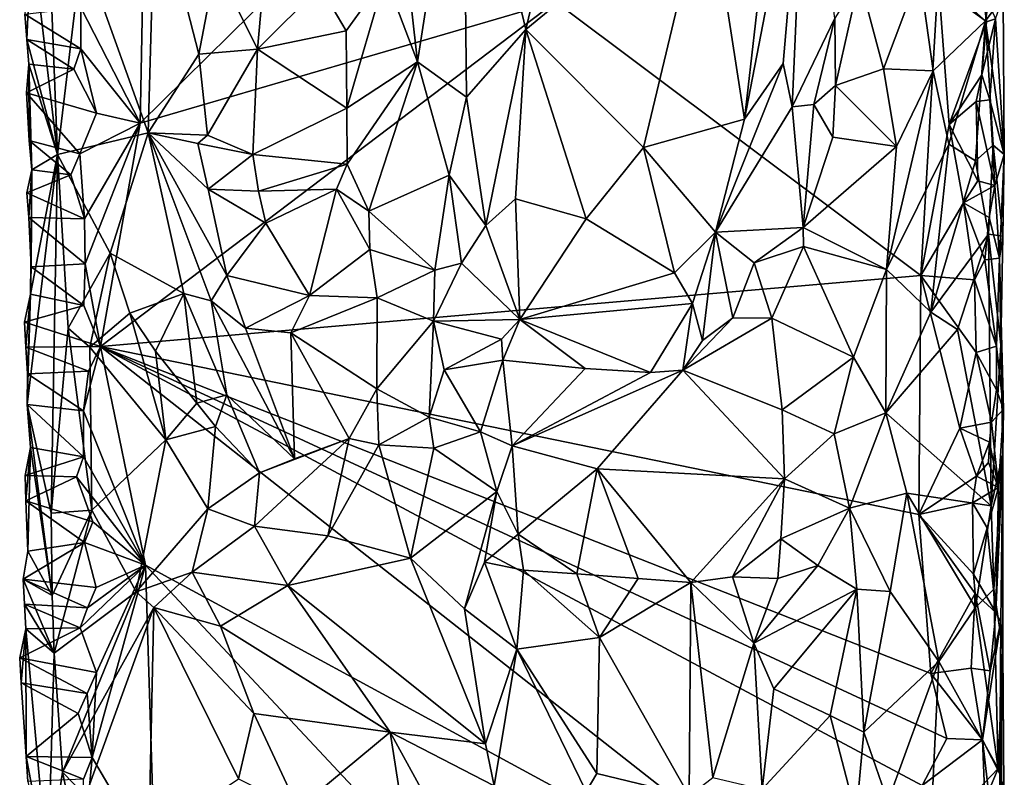
# Model space of a CAD drawing. Units: metres. Extents: x 25.3 to 26.1, y -11.9 to 12.5.
# Drawn here: x 25.6 to 26.1, y 7.7 to 8 of the extents above; entities that cross this region are included whole.
import ezdxf

# ---------------------------------------------------------------- set-up
doc = ezdxf.new("R2010")
doc.units = ezdxf.units.M

msp = doc.modelspace()

# ---------------------------------------------------------------- linework, layer by layer
at = {"layer": '1'}
for points in [[(25.79433, 8.16978, -1.2737), (25.82563, 8.0387, -1.27081), (25.86543, 8.20732, -1.28285)], [(25.86543, 8.20732, -1.28285), (25.82563, 8.0387, -1.27081), (25.91664, 8.11376, -1.29465)], [(25.75262, 8.19155, -1.29597), (25.75519, 8.06529, -1.28773), (25.7714, 8.02247, -1.27749)], [(25.75262, 8.19155, -1.29597), (25.7714, 8.02247, -1.27749), (25.79433, 8.16978, -1.2737)], [(25.91664, 8.11376, -1.29465), (25.93521, 7.99383, -1.30285), (25.95721, 8.1863, -1.3224)], [(25.95721, 8.1863, -1.3224), (25.93521, 7.99383, -1.30285), (25.96572, 8.15174, -1.32831)], [(25.7714, 8.02247, -1.27749), (25.79593, 8.0048, -1.26956), (25.79433, 8.16978, -1.2737)], [(25.79433, 8.16978, -1.2737), (25.79593, 8.0048, -1.26956), (25.82563, 8.0387, -1.27081)], [(25.93521, 7.99383, -1.30285), (25.95461, 8.02168, -1.31559), (25.96572, 8.15174, -1.32831)], [(25.95461, 8.02168, -1.31559), (25.95909, 7.9999, -1.32278), (25.96572, 8.15174, -1.32831)], [(25.96572, 8.15174, -1.32831), (25.95909, 7.9999, -1.32278), (25.98036, 8.04443, -1.35457)], [(25.63248, 7.99175, -1.48231), (25.60274, 8.04978, -1.47691), (25.63545, 8.14799, -1.48144)], [(25.63248, 7.99175, -1.48231), (25.63545, 8.14799, -1.48144), (25.75561, 8.1132, -1.50553)], [(25.60344, 8.07938, -1.36218), (25.6366, 7.98686, -1.32324), (25.64005, 8.11149, -1.31966)], [(25.63248, 7.99175, -1.48231), (25.75561, 8.1132, -1.50553), (25.84046, 8.05259, -1.5149)], [(25.64005, 8.11149, -1.31966), (25.6366, 7.98686, -1.32324), (25.66193, 8.02634, -1.30519)], [(25.64005, 8.11149, -1.31966), (25.66193, 8.02634, -1.30519), (25.67045, 8.07095, -1.30223)], [(25.82563, 8.0387, -1.27081), (25.88457, 7.97952, -1.28365), (25.91664, 8.11376, -1.29465)], [(25.91664, 8.11376, -1.29465), (25.88457, 7.97952, -1.28365), (25.93521, 7.99383, -1.30285)], [(25.58607, 8.10442, -1.39925), (25.57803, 8.08642, -1.45463), (25.59105, 7.97613, -1.38777)], [(25.58607, 8.10442, -1.39925), (25.59105, 7.97613, -1.38777), (25.60344, 8.07938, -1.36218)], [(25.57474, 8.04644, -1.45719), (25.5757, 8.03377, -1.45484), (25.57803, 8.08642, -1.45463)], [(25.57803, 8.08642, -1.45463), (25.5757, 8.03377, -1.45484), (25.59105, 7.97613, -1.38777)], [(25.60344, 8.07938, -1.36218), (25.59105, 7.97613, -1.38777), (25.6366, 7.98686, -1.32324)], [(25.67045, 8.07095, -1.30223), (25.69123, 8.02891, -1.29662), (25.69587, 8.08139, -1.29624)], [(25.69587, 8.08139, -1.29624), (25.69123, 8.02891, -1.29662), (25.72268, 8.06023, -1.29673)], [(26.02287, 8.06707, -1.37179), (26.05589, 8.04312, -1.41801), (26.06081, 8.07475, -1.42499)], [(26.06081, 8.07475, -1.42499), (26.05589, 8.04312, -1.41801), (26.06473, 8.05501, -1.49071)], [(25.67045, 8.07095, -1.30223), (25.66193, 8.02634, -1.30519), (25.69123, 8.02891, -1.29662)], [(25.99268, 8.06433, -1.36154), (26.00472, 8.01902, -1.36274), (26.02287, 8.06707, -1.37179)], [(26.02287, 8.06707, -1.37179), (26.00472, 8.01902, -1.36274), (26.02968, 8.01797, -1.37762)], [(26.02287, 8.06707, -1.37179), (26.02968, 8.01797, -1.37762), (26.05589, 8.04312, -1.41801)], [(25.72268, 8.06023, -1.29673), (25.7357, 8.03799, -1.29653), (25.75519, 8.06529, -1.28773)], [(25.7357, 8.03799, -1.29653), (25.73605, 7.99931, -1.29715), (25.75519, 8.06529, -1.28773)], [(25.75519, 8.06529, -1.28773), (25.73605, 7.99931, -1.29715), (25.7714, 8.02247, -1.27749)], [(26.0234, 7.91542, -1.54525), (25.84046, 8.05259, -1.5149), (26.03221, 8.06431, -1.54897)], [(25.98067, 8.01073, -1.35592), (25.99268, 8.06433, -1.36154), (25.98036, 8.04443, -1.35457)], [(25.99268, 8.06433, -1.36154), (25.98067, 8.01073, -1.35592), (26.00472, 8.01902, -1.36274)], [(26.0234, 7.91542, -1.54525), (26.03221, 8.06431, -1.54897), (26.0377, 7.99118, -1.54599)], [(26.0377, 7.99118, -1.54599), (26.03221, 8.06431, -1.54897), (26.05633, 8.04254, -1.54323)], [(26.05633, 8.04254, -1.54323), (26.03221, 8.06431, -1.54897), (26.05435, 8.05895, -1.5436)], [(25.72268, 8.06023, -1.29673), (25.69123, 8.02891, -1.29662), (25.7357, 8.03799, -1.29653)], [(26.05633, 8.04254, -1.54323), (26.05435, 8.05895, -1.5436), (26.06095, 8.04414, -1.53725)], [(25.61266, 7.87994, -1.47871), (25.63248, 7.99175, -1.48231), (25.84046, 8.05259, -1.5149)], [(25.61266, 7.87994, -1.47871), (25.84046, 8.05259, -1.5149), (26.0234, 7.91542, -1.54525)], [(26.06473, 8.05501, -1.49071), (26.05589, 8.04312, -1.41801), (26.06528, 7.97608, -1.49645)], [(26.06528, 7.97608, -1.49645), (26.06095, 8.04414, -1.53725), (26.06473, 8.05501, -1.49071)], [(25.60277, 8.02899, -1.47714), (25.57474, 8.04644, -1.45719), (25.60274, 8.04978, -1.47691)], [(25.60277, 8.02899, -1.47714), (25.60274, 8.04978, -1.47691), (25.63248, 7.99175, -1.48231)], [(25.5757, 8.03377, -1.45484), (25.57474, 8.04644, -1.45719), (25.60277, 8.02899, -1.47714)], [(25.95909, 7.9999, -1.32278), (25.96989, 8.00121, -1.34446), (25.98036, 8.04443, -1.35457)], [(25.98036, 8.04443, -1.35457), (25.96989, 8.00121, -1.34446), (25.98067, 8.01073, -1.35592)], [(26.02968, 8.01797, -1.37762), (26.03744, 7.98121, -1.38567), (26.05589, 8.04312, -1.41801)], [(26.05589, 8.04312, -1.41801), (26.03744, 7.98121, -1.38567), (26.05081, 7.9729, -1.41149)], [(26.05406, 8.01601, -1.54374), (26.0377, 7.99118, -1.54599), (26.05633, 8.04254, -1.54323)], [(26.05589, 8.04312, -1.41801), (26.05081, 7.9729, -1.41149), (26.05972, 7.98078, -1.44895)], [(26.05406, 8.01601, -1.54374), (26.05633, 8.04254, -1.54323), (26.06095, 8.04414, -1.53725)], [(26.0581, 8.00339, -1.53732), (26.05406, 8.01601, -1.54374), (26.06095, 8.04414, -1.53725)], [(26.05589, 8.04312, -1.41801), (26.05972, 7.98078, -1.44895), (26.06528, 7.97608, -1.49645)], [(26.0581, 8.00339, -1.53732), (26.06095, 8.04414, -1.53725), (26.06528, 7.97608, -1.49645)], [(25.69123, 8.02891, -1.29662), (25.73605, 7.99931, -1.29715), (25.7357, 8.03799, -1.29653)], [(25.79593, 8.0048, -1.26956), (25.80565, 7.94057, -1.27218), (25.82563, 8.0387, -1.27081)], [(25.80565, 7.94057, -1.27218), (25.82041, 7.95388, -1.27089), (25.82563, 8.0387, -1.27081)], [(25.82041, 7.95388, -1.27089), (25.85586, 7.94389, -1.27769), (25.82563, 8.0387, -1.27081)], [(25.82563, 8.0387, -1.27081), (25.85586, 7.94389, -1.27769), (25.88457, 7.97952, -1.28365)], [(25.5757, 8.03377, -1.45484), (25.57673, 8.02132, -1.45266), (25.59105, 7.97613, -1.38777)], [(25.57673, 8.02132, -1.45266), (25.5757, 8.03377, -1.45484), (25.59926, 8.01889, -1.47763)], [(25.59926, 8.01889, -1.47763), (25.5757, 8.03377, -1.45484), (25.60277, 8.02899, -1.47714)], [(25.59926, 8.01889, -1.47763), (25.60277, 8.02899, -1.47714), (25.61069, 7.99674, -1.48056)], [(25.61069, 7.99674, -1.48056), (25.60277, 8.02899, -1.47714), (25.63248, 7.99175, -1.48231)], [(25.66193, 8.02634, -1.30519), (25.66628, 7.98575, -1.30148), (25.69123, 8.02891, -1.29662)], [(25.66628, 7.98575, -1.30148), (25.68901, 7.9761, -1.29657), (25.69123, 8.02891, -1.29662)], [(25.69123, 8.02891, -1.29662), (25.68901, 7.9761, -1.29657), (25.73605, 7.99931, -1.29715)], [(25.6366, 7.98686, -1.32324), (25.66628, 7.98575, -1.30148), (25.66193, 8.02634, -1.30519)], [(25.57558, 8.00695, -1.46109), (25.57673, 8.02132, -1.45266), (25.59926, 8.01889, -1.47763)], [(25.57558, 8.00695, -1.46109), (25.57686, 7.98306, -1.45682), (25.57673, 8.02132, -1.45266)], [(25.57558, 8.00695, -1.46109), (25.59926, 8.01889, -1.47763), (25.61069, 7.99674, -1.48056)], [(25.57673, 8.02132, -1.45266), (25.57686, 7.98306, -1.45682), (25.57833, 7.96835, -1.45558)], [(25.57673, 8.02132, -1.45266), (25.57833, 7.96835, -1.45558), (25.59105, 7.97613, -1.38777)], [(25.73605, 7.99931, -1.29715), (25.73618, 7.97129, -1.30116), (25.7714, 8.02247, -1.27749)], [(25.73618, 7.97129, -1.30116), (25.74707, 7.94775, -1.29578), (25.7714, 8.02247, -1.27749)], [(25.7714, 8.02247, -1.27749), (25.74707, 7.94775, -1.29578), (25.78729, 7.96567, -1.27468)], [(25.7714, 8.02247, -1.27749), (25.78729, 7.96567, -1.27468), (25.79593, 8.0048, -1.26956)], [(25.93521, 7.99383, -1.30285), (25.92065, 7.9372, -1.29911), (25.95461, 8.02168, -1.31559)], [(25.95461, 8.02168, -1.31559), (25.92065, 7.9372, -1.29911), (25.95909, 7.9999, -1.32278)], [(25.98067, 8.01073, -1.35592), (26.01127, 7.98013, -1.36334), (26.00472, 8.01902, -1.36274)], [(26.00472, 8.01902, -1.36274), (26.01127, 7.98013, -1.36334), (26.02968, 8.01797, -1.37762)], [(26.01127, 7.98013, -1.36334), (26.00632, 7.91843, -1.356), (26.02968, 8.01797, -1.37762)], [(26.00632, 7.91843, -1.356), (26.03744, 7.98121, -1.38567), (26.02968, 8.01797, -1.37762)], [(26.05124, 8.00263, -1.54274), (26.0377, 7.99118, -1.54599), (26.05406, 8.01601, -1.54374)], [(26.05124, 8.00263, -1.54274), (26.05406, 8.01601, -1.54374), (26.0581, 8.00339, -1.53732)], [(25.96989, 8.00121, -1.34446), (25.97944, 7.98473, -1.35486), (25.98067, 8.01073, -1.35592)], [(25.98067, 8.01073, -1.35592), (25.97944, 7.98473, -1.35486), (26.01127, 7.98013, -1.36334)], [(25.57686, 7.98306, -1.45682), (25.57558, 8.00695, -1.46109), (25.60237, 7.97647, -1.48044)], [(25.60237, 7.97647, -1.48044), (25.57558, 8.00695, -1.46109), (25.61069, 7.99674, -1.48056)], [(25.78729, 7.96567, -1.27468), (25.80565, 7.94057, -1.27218), (25.79593, 8.0048, -1.26956)], [(26.06055, 7.96055, -1.53721), (26.05124, 8.00263, -1.54274), (26.0581, 8.00339, -1.53732)], [(26.06055, 7.96055, -1.53721), (26.0581, 8.00339, -1.53732), (26.06528, 7.97608, -1.49645)], [(25.73605, 7.99931, -1.29715), (25.68901, 7.9761, -1.29657), (25.73618, 7.97129, -1.30116)], [(25.92065, 7.9372, -1.29911), (25.96453, 7.93944, -1.34235), (25.95909, 7.9999, -1.32278)], [(25.95909, 7.9999, -1.32278), (25.96453, 7.93944, -1.34235), (25.96989, 8.00121, -1.34446)], [(25.96989, 8.00121, -1.34446), (25.96453, 7.93944, -1.34235), (25.97944, 7.98473, -1.35486)], [(26.0377, 7.99118, -1.54599), (26.05124, 8.00263, -1.54274), (26.05201, 7.96296, -1.5458)], [(26.05201, 7.96296, -1.5458), (26.05124, 8.00263, -1.54274), (26.06055, 7.96055, -1.53721)], [(25.60237, 7.97647, -1.48044), (25.61069, 7.99674, -1.48056), (25.63248, 7.99175, -1.48231)], [(25.88457, 7.97952, -1.28365), (25.92065, 7.9372, -1.29911), (25.93521, 7.99383, -1.30285)], [(25.60468, 7.94392, -1.47946), (25.60237, 7.97647, -1.48044), (25.63248, 7.99175, -1.48231)], [(25.6049, 7.92124, -1.47987), (25.60468, 7.94392, -1.47946), (25.63248, 7.99175, -1.48231)], [(25.6049, 7.92124, -1.47987), (25.63248, 7.99175, -1.48231), (25.61266, 7.87994, -1.47871)], [(26.0234, 7.91542, -1.54525), (26.0377, 7.99118, -1.54599), (26.04483, 7.95194, -1.54617)], [(26.04483, 7.95194, -1.54617), (26.0377, 7.99118, -1.54599), (26.05201, 7.96296, -1.5458)], [(25.59105, 7.97613, -1.38777), (25.61742, 7.92666, -1.35274), (25.6366, 7.98686, -1.32324)], [(25.6366, 7.98686, -1.32324), (25.61742, 7.92666, -1.35274), (25.65435, 7.90651, -1.31087)], [(25.66628, 7.98575, -1.30148), (25.6366, 7.98686, -1.32324), (25.66143, 7.98164, -1.3042)], [(25.6366, 7.98686, -1.32324), (25.65435, 7.90651, -1.31087), (25.66812, 7.90281, -1.30227)], [(25.66143, 7.98164, -1.3042), (25.6366, 7.98686, -1.32324), (25.66651, 7.95872, -1.30114)], [(25.6366, 7.98686, -1.32324), (25.66812, 7.90281, -1.30227), (25.67599, 7.91548, -1.29664)], [(25.66651, 7.95872, -1.30114), (25.6366, 7.98686, -1.32324), (25.67599, 7.91548, -1.29664)], [(25.66628, 7.98575, -1.30148), (25.66143, 7.98164, -1.3042), (25.68901, 7.9761, -1.29657)], [(25.97944, 7.98473, -1.35486), (25.96453, 7.93944, -1.34235), (26.01127, 7.98013, -1.36334)], [(25.57833, 7.96835, -1.45558), (25.57686, 7.98306, -1.45682), (25.59775, 7.96593, -1.48015)], [(25.59775, 7.96593, -1.48015), (25.57686, 7.98306, -1.45682), (25.60237, 7.97647, -1.48044)], [(25.66143, 7.98164, -1.3042), (25.66651, 7.95872, -1.30114), (25.68901, 7.9761, -1.29657)], [(25.85586, 7.94389, -1.27769), (25.90009, 7.91686, -1.29311), (25.88457, 7.97952, -1.28365)], [(25.88457, 7.97952, -1.28365), (25.90009, 7.91686, -1.29311), (25.92065, 7.9372, -1.29911)], [(26.01127, 7.98013, -1.36334), (25.96453, 7.93944, -1.34235), (26.00632, 7.91843, -1.356)], [(26.00632, 7.91843, -1.356), (26.02847, 7.89704, -1.37853), (26.03744, 7.98121, -1.38567)], [(26.03744, 7.98121, -1.38567), (26.02847, 7.89704, -1.37853), (26.05081, 7.9729, -1.41149)], [(26.05081, 7.9729, -1.41149), (26.05729, 7.93615, -1.43954), (26.05972, 7.98078, -1.44895)], [(26.05972, 7.98078, -1.44895), (26.05729, 7.93615, -1.43954), (26.06459, 7.93517, -1.46693)], [(26.05972, 7.98078, -1.44895), (26.06459, 7.93517, -1.46693), (26.06528, 7.97608, -1.49645)], [(25.57752, 7.90612, -1.45288), (25.57599, 7.85077, -1.45142), (25.59105, 7.97613, -1.38777)], [(25.57599, 7.85077, -1.45142), (25.58789, 7.79633, -1.38963), (25.59105, 7.97613, -1.38777)], [(25.57833, 7.96835, -1.45558), (25.57752, 7.90612, -1.45288), (25.59105, 7.97613, -1.38777)], [(25.59105, 7.97613, -1.38777), (25.58789, 7.79633, -1.38963), (25.59645, 7.88913, -1.37423)], [(25.59105, 7.97613, -1.38777), (25.59645, 7.88913, -1.37423), (25.61742, 7.92666, -1.35274)], [(25.59775, 7.96593, -1.48015), (25.60237, 7.97647, -1.48044), (25.60468, 7.94392, -1.47946)], [(25.68901, 7.9761, -1.29657), (25.66651, 7.95872, -1.30114), (25.69173, 7.95765, -1.2969)], [(25.73618, 7.97129, -1.30116), (25.68901, 7.9761, -1.29657), (25.69173, 7.95765, -1.2969)], [(26.06284, 7.92412, -1.52506), (26.06055, 7.96055, -1.53721), (26.06528, 7.97608, -1.49645)], [(26.06459, 7.93517, -1.46693), (26.06284, 7.92412, -1.52506), (26.06528, 7.97608, -1.49645)], [(25.7308, 7.95868, -1.30081), (25.73618, 7.97129, -1.30116), (25.69173, 7.95765, -1.2969)], [(25.7308, 7.95868, -1.30081), (25.74707, 7.94775, -1.29578), (25.73618, 7.97129, -1.30116)], [(26.05081, 7.9729, -1.41149), (26.02847, 7.89704, -1.37853), (26.05729, 7.93615, -1.43954)], [(25.57584, 7.95687, -1.46323), (25.57677, 7.94452, -1.46093), (25.57833, 7.96835, -1.45558)], [(25.57584, 7.95687, -1.46323), (25.57833, 7.96835, -1.45558), (25.59775, 7.96593, -1.48015)], [(25.57584, 7.95687, -1.46323), (25.59775, 7.96593, -1.48015), (25.60468, 7.94392, -1.47946)], [(25.57677, 7.94452, -1.46093), (25.57796, 7.91984, -1.45607), (25.57833, 7.96835, -1.45558)], [(25.57796, 7.91984, -1.45607), (25.57752, 7.90612, -1.45288), (25.57833, 7.96835, -1.45558)], [(25.74707, 7.94775, -1.29578), (25.78006, 7.91805, -1.27979), (25.78729, 7.96567, -1.27468)], [(25.78729, 7.96567, -1.27468), (25.78006, 7.91805, -1.27979), (25.79345, 7.92163, -1.27721)], [(25.78729, 7.96567, -1.27468), (25.79345, 7.92163, -1.27721), (25.80565, 7.94057, -1.27218)], [(25.66651, 7.95872, -1.30114), (25.67599, 7.91548, -1.29664), (25.69546, 7.94174, -1.29594)], [(25.69173, 7.95765, -1.2969), (25.66651, 7.95872, -1.30114), (25.69546, 7.94174, -1.29594)], [(25.69173, 7.95765, -1.2969), (25.69546, 7.94174, -1.29594), (25.7308, 7.95868, -1.30081)], [(25.69546, 7.94174, -1.29594), (25.71733, 7.90538, -1.2893), (25.7308, 7.95868, -1.30081)], [(25.7308, 7.95868, -1.30081), (25.71733, 7.90538, -1.2893), (25.74755, 7.92846, -1.29318)], [(25.74707, 7.94775, -1.29578), (25.7308, 7.95868, -1.30081), (25.74755, 7.92846, -1.29318)], [(26.04483, 7.95194, -1.54617), (26.05201, 7.96296, -1.5458), (26.06055, 7.96055, -1.53721)], [(26.05769, 7.9445, -1.53925), (26.04483, 7.95194, -1.54617), (26.06055, 7.96055, -1.53721)], [(26.05769, 7.9445, -1.53925), (26.06055, 7.96055, -1.53721), (26.06284, 7.92412, -1.52506)], [(25.57677, 7.94452, -1.46093), (25.57584, 7.95687, -1.46323), (25.60468, 7.94392, -1.47946)], [(25.82041, 7.95388, -1.27089), (25.80565, 7.94057, -1.27218), (25.82258, 7.89335, -1.28784)], [(25.82041, 7.95388, -1.27089), (25.82258, 7.89335, -1.28784), (25.85586, 7.94389, -1.27769)], [(26.0234, 7.91542, -1.54525), (26.04483, 7.95194, -1.54617), (26.05041, 7.91333, -1.54295)], [(26.05041, 7.91333, -1.54295), (26.04483, 7.95194, -1.54617), (26.05555, 7.92335, -1.5393)], [(26.05555, 7.92335, -1.5393), (26.04483, 7.95194, -1.54617), (26.05769, 7.9445, -1.53925)], [(25.57796, 7.91984, -1.45607), (25.57677, 7.94452, -1.46093), (25.6049, 7.92124, -1.47987)], [(25.6049, 7.92124, -1.47987), (25.57677, 7.94452, -1.46093), (25.60468, 7.94392, -1.47946)], [(25.74755, 7.92846, -1.29318), (25.78006, 7.91805, -1.27979), (25.74707, 7.94775, -1.29578)], [(25.85586, 7.94389, -1.27769), (25.82258, 7.89335, -1.28784), (25.90009, 7.91686, -1.29311)], [(26.05555, 7.92335, -1.5393), (26.05769, 7.9445, -1.53925), (26.06284, 7.92412, -1.52506)], [(25.69546, 7.94174, -1.29594), (25.67599, 7.91548, -1.29664), (25.71733, 7.90538, -1.2893)], [(25.79345, 7.92163, -1.27721), (25.82258, 7.89335, -1.28784), (25.80565, 7.94057, -1.27218)], [(25.92065, 7.9372, -1.29911), (25.94004, 7.92173, -1.31865), (25.96453, 7.93944, -1.34235)], [(25.96453, 7.93944, -1.34235), (25.94004, 7.92173, -1.31865), (25.96478, 7.92996, -1.34127)], [(25.96453, 7.93944, -1.34235), (25.96478, 7.92996, -1.34127), (26.00632, 7.91843, -1.356)], [(25.90009, 7.91686, -1.29311), (25.90913, 7.90143, -1.30105), (25.92065, 7.9372, -1.29911)], [(25.90913, 7.90143, -1.30105), (25.9142, 7.88297, -1.30747), (25.92065, 7.9372, -1.29911)], [(25.9142, 7.88297, -1.30747), (25.92926, 7.89423, -1.31407), (25.92065, 7.9372, -1.29911)], [(25.92065, 7.9372, -1.29911), (25.92926, 7.89423, -1.31407), (25.94004, 7.92173, -1.31865)], [(26.02847, 7.89704, -1.37853), (26.04189, 7.88837, -1.4116), (26.05729, 7.93615, -1.43954)], [(26.04189, 7.88837, -1.4116), (26.05873, 7.80003, -1.44285), (26.05729, 7.93615, -1.43954)], [(26.05729, 7.93615, -1.43954), (26.05873, 7.80003, -1.44285), (26.06359, 7.88064, -1.46311)], [(26.06459, 7.93517, -1.46693), (26.05729, 7.93615, -1.43954), (26.06359, 7.88064, -1.46311)], [(26.06359, 7.88064, -1.46311), (26.06284, 7.92412, -1.52506), (26.06459, 7.93517, -1.46693)], [(25.94004, 7.92173, -1.31865), (25.94892, 7.89406, -1.32533), (25.96478, 7.92996, -1.34127)], [(25.94892, 7.89406, -1.32533), (25.9897, 7.87447, -1.34131), (25.96478, 7.92996, -1.34127)], [(25.96478, 7.92996, -1.34127), (25.9897, 7.87447, -1.34131), (26.00632, 7.91843, -1.356)], [(25.59645, 7.88913, -1.37423), (25.60739, 7.87955, -1.36183), (25.61742, 7.92666, -1.35274)], [(25.61742, 7.92666, -1.35274), (25.60739, 7.87955, -1.36183), (25.6273, 7.89665, -1.34596)], [(25.61742, 7.92666, -1.35274), (25.6273, 7.89665, -1.34596), (25.65435, 7.90651, -1.31087)], [(25.74755, 7.92846, -1.29318), (25.71733, 7.90538, -1.2893), (25.75127, 7.90428, -1.28672)], [(25.74755, 7.92846, -1.29318), (25.75127, 7.90428, -1.28672), (25.78006, 7.91805, -1.27979)], [(26.0613, 7.88, -1.5361), (26.05555, 7.92335, -1.5393), (26.06284, 7.92412, -1.52506)], [(26.0613, 7.88, -1.5361), (26.06284, 7.92412, -1.52506), (26.06492, 7.84845, -1.51895)], [(26.06492, 7.84845, -1.51895), (26.06284, 7.92412, -1.52506), (26.06359, 7.88064, -1.46311)], [(25.60433, 7.90035, -1.47958), (25.57752, 7.90612, -1.45288), (25.57796, 7.91984, -1.45607)], [(25.60433, 7.90035, -1.47958), (25.57796, 7.91984, -1.45607), (25.6049, 7.92124, -1.47987)], [(25.61266, 7.87994, -1.47871), (25.60433, 7.90035, -1.47958), (25.6049, 7.92124, -1.47987)], [(25.77936, 7.89253, -1.28207), (25.82258, 7.89335, -1.28784), (25.79345, 7.92163, -1.27721)], [(25.78006, 7.91805, -1.27979), (25.77936, 7.89253, -1.28207), (25.79345, 7.92163, -1.27721)], [(25.94004, 7.92173, -1.31865), (25.92926, 7.89423, -1.31407), (25.94892, 7.89406, -1.32533)], [(26.05041, 7.91333, -1.54295), (26.05555, 7.92335, -1.5393), (26.0613, 7.88, -1.5361)], [(25.61266, 7.87994, -1.47871), (26.0234, 7.91542, -1.54525), (26.02254, 7.79563, -1.54307)], [(25.66812, 7.90281, -1.30227), (25.6853, 7.88905, -1.29438), (25.67599, 7.91548, -1.29664)], [(25.67599, 7.91548, -1.29664), (25.6853, 7.88905, -1.29438), (25.71733, 7.90538, -1.2893)], [(25.75127, 7.90428, -1.28672), (25.77936, 7.89253, -1.28207), (25.78006, 7.91805, -1.27979)], [(25.82258, 7.89335, -1.28784), (25.90913, 7.90143, -1.30105), (25.90009, 7.91686, -1.29311)], [(25.9897, 7.87447, -1.34131), (26.00596, 7.84668, -1.35487), (26.00632, 7.91843, -1.356)], [(26.00596, 7.84668, -1.35487), (26.02847, 7.89704, -1.37853), (26.00632, 7.91843, -1.356)], [(26.02254, 7.79563, -1.54307), (26.0234, 7.91542, -1.54525), (26.04304, 7.83893, -1.54454)], [(26.04304, 7.83893, -1.54454), (26.0234, 7.91542, -1.54525), (26.05111, 7.87685, -1.54357)], [(26.05111, 7.87685, -1.54357), (26.0234, 7.91542, -1.54525), (26.05041, 7.91333, -1.54295)], [(26.05111, 7.87685, -1.54357), (26.05041, 7.91333, -1.54295), (26.0613, 7.88, -1.5361)], [(25.57456, 7.892, -1.46113), (25.57529, 7.87955, -1.45874), (25.57752, 7.90612, -1.45288)], [(25.60433, 7.90035, -1.47958), (25.57456, 7.892, -1.46113), (25.57752, 7.90612, -1.45288)], [(25.57529, 7.87955, -1.45874), (25.57611, 7.86617, -1.45625), (25.57752, 7.90612, -1.45288)], [(25.57752, 7.90612, -1.45288), (25.57611, 7.86617, -1.45625), (25.57599, 7.85077, -1.45142)], [(25.6273, 7.89665, -1.34596), (25.64017, 7.87755, -1.33829), (25.65435, 7.90651, -1.31087)], [(25.65435, 7.90651, -1.31087), (25.64017, 7.87755, -1.33829), (25.66092, 7.85156, -1.32442)], [(25.65435, 7.90651, -1.31087), (25.66092, 7.85156, -1.32442), (25.6759, 7.8556, -1.30782)], [(25.65435, 7.90651, -1.31087), (25.6759, 7.8556, -1.30782), (25.66812, 7.90281, -1.30227)], [(25.6853, 7.88905, -1.29438), (25.70803, 7.88672, -1.28753), (25.71733, 7.90538, -1.2893)], [(25.71733, 7.90538, -1.2893), (25.70803, 7.88672, -1.28753), (25.75127, 7.90428, -1.28672)], [(25.60433, 7.90035, -1.47958), (25.61266, 7.87994, -1.47871), (25.57456, 7.892, -1.46113)], [(25.66812, 7.90281, -1.30227), (25.6759, 7.8556, -1.30782), (25.70985, 7.82356, -1.28947)], [(25.6853, 7.88905, -1.29438), (25.66812, 7.90281, -1.30227), (25.70985, 7.82356, -1.28947)], [(25.75127, 7.90428, -1.28672), (25.70803, 7.88672, -1.28753), (25.75097, 7.85863, -1.27928)], [(25.75127, 7.90428, -1.28672), (25.75097, 7.85863, -1.27928), (25.77936, 7.89253, -1.28207)], [(25.82258, 7.89335, -1.28784), (25.88812, 7.86689, -1.29897), (25.90913, 7.90143, -1.30105)], [(25.88812, 7.86689, -1.29897), (25.90427, 7.86802, -1.30265), (25.90913, 7.90143, -1.30105)], [(25.90913, 7.90143, -1.30105), (25.90427, 7.86802, -1.30265), (25.9142, 7.88297, -1.30747)], [(25.60739, 7.87955, -1.36183), (25.64539, 7.83319, -1.33623), (25.6273, 7.89665, -1.34596)], [(25.6273, 7.89665, -1.34596), (25.64539, 7.83319, -1.33623), (25.64017, 7.87755, -1.33829)], [(26.02847, 7.89704, -1.37853), (26.00596, 7.84668, -1.35487), (26.04189, 7.88837, -1.4116)], [(25.57529, 7.87955, -1.45874), (25.57456, 7.892, -1.46113), (25.61266, 7.87994, -1.47871)], [(25.77936, 7.89253, -1.28207), (25.75097, 7.85863, -1.27928), (25.77729, 7.84443, -1.2702)], [(25.77936, 7.89253, -1.28207), (25.77729, 7.84443, -1.2702), (25.78476, 7.86825, -1.27755)], [(25.77936, 7.89253, -1.28207), (25.81339, 7.88352, -1.28946), (25.82258, 7.89335, -1.28784)], [(25.77936, 7.89253, -1.28207), (25.78476, 7.86825, -1.27755), (25.81339, 7.88352, -1.28946)], [(25.81339, 7.88352, -1.28946), (25.81416, 7.87304, -1.28662), (25.82258, 7.89335, -1.28784)], [(25.82258, 7.89335, -1.28784), (25.81416, 7.87304, -1.28662), (25.85536, 7.86894, -1.29157)], [(25.82258, 7.89335, -1.28784), (25.85536, 7.86894, -1.29157), (25.88812, 7.86689, -1.29897)], [(25.9142, 7.88297, -1.30747), (25.90427, 7.86802, -1.30265), (25.92926, 7.89423, -1.31407)], [(25.92926, 7.89423, -1.31407), (25.90427, 7.86802, -1.30265), (25.94892, 7.89406, -1.32533)], [(25.94892, 7.89406, -1.32533), (25.90427, 7.86802, -1.30265), (25.95397, 7.84819, -1.31903)], [(25.9897, 7.87447, -1.34131), (25.94892, 7.89406, -1.32533), (25.95397, 7.84819, -1.31903)], [(25.59645, 7.88913, -1.37423), (25.58789, 7.79633, -1.38963), (25.60828, 7.79789, -1.35673)], [(25.59645, 7.88913, -1.37423), (25.60828, 7.79789, -1.35673), (25.60739, 7.87955, -1.36183)], [(25.6853, 7.88905, -1.29438), (25.70985, 7.82356, -1.28947), (25.70803, 7.88672, -1.28753)], [(25.70803, 7.88672, -1.28753), (25.70985, 7.82356, -1.28947), (25.73711, 7.83381, -1.28042)], [(25.70803, 7.88672, -1.28753), (25.73711, 7.83381, -1.28042), (25.75097, 7.85863, -1.27928)], [(26.04189, 7.88837, -1.4116), (26.00596, 7.84668, -1.35487), (26.05873, 7.80003, -1.44285)], [(25.60663, 7.86755, -1.47851), (25.57529, 7.87955, -1.45874), (25.61266, 7.87994, -1.47871)], [(25.60421, 7.84763, -1.47711), (25.60663, 7.86755, -1.47851), (25.61266, 7.87994, -1.47871)], [(25.63516, 7.77032, -1.47936), (25.60421, 7.84763, -1.47711), (25.61266, 7.87994, -1.47871)], [(25.63516, 7.77032, -1.47936), (25.61266, 7.87994, -1.47871), (26.01273, 7.56525, -1.53929)], [(26.01273, 7.56525, -1.53929), (25.61266, 7.87994, -1.47871), (26.02411, 7.65989, -1.54121)], [(26.02411, 7.65989, -1.54121), (25.61266, 7.87994, -1.47871), (26.0365, 7.6834, -1.54316)], [(26.0365, 7.6834, -1.54316), (25.61266, 7.87994, -1.47871), (26.02855, 7.71599, -1.54184)], [(25.61266, 7.87994, -1.47871), (26.02254, 7.79563, -1.54307), (26.02855, 7.71599, -1.54184)], [(25.81339, 7.88352, -1.28946), (25.78476, 7.86825, -1.27755), (25.81416, 7.87304, -1.28662)], [(26.05111, 7.87685, -1.54357), (26.0613, 7.88, -1.5361), (26.06137, 7.85812, -1.53168)], [(26.06359, 7.88064, -1.46311), (26.05873, 7.80003, -1.44285), (26.06459, 7.82603, -1.47572)], [(26.06137, 7.85812, -1.53168), (26.0613, 7.88, -1.5361), (26.06492, 7.84845, -1.51895)], [(26.06359, 7.88064, -1.46311), (26.06459, 7.82603, -1.47572), (26.06492, 7.84845, -1.51895)], [(25.57611, 7.86617, -1.45625), (25.57529, 7.87955, -1.45874), (25.60663, 7.86755, -1.47851)], [(25.60739, 7.87955, -1.36183), (25.60828, 7.79789, -1.35673), (25.64539, 7.83319, -1.33623)], [(25.64017, 7.87755, -1.33829), (25.64539, 7.83319, -1.33623), (25.66092, 7.85156, -1.32442)], [(26.04304, 7.83893, -1.54454), (26.05111, 7.87685, -1.54357), (26.05885, 7.84194, -1.53629)], [(26.05885, 7.84194, -1.53629), (26.05111, 7.87685, -1.54357), (26.06137, 7.85812, -1.53168)], [(25.78476, 7.86825, -1.27755), (25.80301, 7.83706, -1.2666), (25.81416, 7.87304, -1.28662)], [(25.81416, 7.87304, -1.28662), (25.80301, 7.83706, -1.2666), (25.81879, 7.83008, -1.26709)], [(25.85536, 7.86894, -1.29157), (25.81416, 7.87304, -1.28662), (25.81879, 7.83008, -1.26709)], [(25.9897, 7.87447, -1.34131), (25.95397, 7.84819, -1.31903), (25.98009, 7.83619, -1.33551)], [(25.9897, 7.87447, -1.34131), (25.98009, 7.83619, -1.33551), (26.00596, 7.84668, -1.35487)], [(25.57599, 7.85077, -1.45142), (25.57611, 7.86617, -1.45625), (25.60421, 7.84763, -1.47711)], [(25.60421, 7.84763, -1.47711), (25.57611, 7.86617, -1.45625), (25.60663, 7.86755, -1.47851)], [(25.78476, 7.86825, -1.27755), (25.77729, 7.84443, -1.2702), (25.80301, 7.83706, -1.2666)], [(25.85536, 7.86894, -1.29157), (25.81879, 7.83008, -1.26709), (25.88812, 7.86689, -1.29897)], [(25.81879, 7.83008, -1.26709), (25.86137, 7.81859, -1.28107), (25.90427, 7.86802, -1.30265)], [(25.90427, 7.86802, -1.30265), (25.88812, 7.86689, -1.29897), (25.81879, 7.83008, -1.26709)], [(25.90427, 7.86802, -1.30265), (25.86137, 7.81859, -1.28107), (25.95528, 7.81358, -1.31563)], [(25.90427, 7.86802, -1.30265), (25.95528, 7.81358, -1.31563), (25.95397, 7.84819, -1.31903)], [(25.66092, 7.85156, -1.32442), (25.67029, 7.83984, -1.31449), (25.6759, 7.8556, -1.30782)], [(25.6759, 7.8556, -1.30782), (25.67029, 7.83984, -1.31449), (25.6922, 7.81656, -1.29834)], [(25.6759, 7.8556, -1.30782), (25.6922, 7.81656, -1.29834), (25.70985, 7.82356, -1.28947)], [(25.73711, 7.83381, -1.28042), (25.75197, 7.83066, -1.27759), (25.75097, 7.85863, -1.27928)], [(25.75097, 7.85863, -1.27928), (25.75197, 7.83066, -1.27759), (25.77729, 7.84443, -1.2702)], [(26.05885, 7.84194, -1.53629), (26.06137, 7.85812, -1.53168), (26.06492, 7.84845, -1.51895)], [(25.57753, 7.82932, -1.44877), (25.57599, 7.85077, -1.45142), (25.60414, 7.82464, -1.47688)], [(25.60414, 7.82464, -1.47688), (25.57599, 7.85077, -1.45142), (25.60421, 7.84763, -1.47711)], [(25.57753, 7.82932, -1.44877), (25.58841, 7.75519, -1.39186), (25.57599, 7.85077, -1.45142)], [(25.57599, 7.85077, -1.45142), (25.58841, 7.75519, -1.39186), (25.58789, 7.79633, -1.38963)], [(25.66092, 7.85156, -1.32442), (25.64539, 7.83319, -1.33623), (25.67029, 7.83984, -1.31449)], [(25.60414, 7.82464, -1.47688), (25.60421, 7.84763, -1.47711), (25.63516, 7.77032, -1.47936)], [(25.95397, 7.84819, -1.31903), (25.95528, 7.81358, -1.31563), (25.98009, 7.83619, -1.33551)], [(25.98009, 7.83619, -1.33551), (25.98774, 7.79888, -1.34873), (26.00596, 7.84668, -1.35487)], [(26.01642, 7.80642, -1.36973), (26.00596, 7.84668, -1.35487), (25.98774, 7.79888, -1.34873)], [(26.01642, 7.80642, -1.36973), (26.05873, 7.80003, -1.44285), (26.00596, 7.84668, -1.35487)], [(26.06239, 7.80925, -1.53277), (26.05885, 7.84194, -1.53629), (26.06492, 7.84845, -1.51895)], [(26.06239, 7.80925, -1.53277), (26.06492, 7.84845, -1.51895), (26.06459, 7.82603, -1.47572)], [(25.75197, 7.83066, -1.27759), (25.77965, 7.82895, -1.26863), (25.77729, 7.84443, -1.2702)], [(25.77729, 7.84443, -1.2702), (25.77965, 7.82895, -1.26863), (25.80301, 7.83706, -1.2666)], [(26.05784, 7.83187, -1.53881), (26.04304, 7.83893, -1.54454), (26.05885, 7.84194, -1.53629)], [(26.05784, 7.83187, -1.53881), (26.05885, 7.84194, -1.53629), (26.06239, 7.80925, -1.53277)], [(25.64539, 7.83319, -1.33623), (25.66641, 7.7986, -1.31095), (25.67029, 7.83984, -1.31449)], [(25.67029, 7.83984, -1.31449), (25.66641, 7.7986, -1.31095), (25.6922, 7.81656, -1.29834)], [(25.77965, 7.82895, -1.26863), (25.81107, 7.80715, -1.27001), (25.80301, 7.83706, -1.2666)], [(25.80301, 7.83706, -1.2666), (25.81107, 7.80715, -1.27001), (25.81879, 7.83008, -1.26709)], [(25.95528, 7.81358, -1.31563), (25.98774, 7.79888, -1.34873), (25.98009, 7.83619, -1.33551)], [(26.02254, 7.79563, -1.54307), (26.04304, 7.83893, -1.54454), (26.05142, 7.81483, -1.54303)], [(26.05142, 7.81483, -1.54303), (26.04304, 7.83893, -1.54454), (26.05784, 7.83187, -1.53881)], [(25.60828, 7.79789, -1.35673), (25.63046, 7.75698, -1.3279), (25.64539, 7.83319, -1.33623)], [(25.64539, 7.83319, -1.33623), (25.63046, 7.75698, -1.3279), (25.66641, 7.7986, -1.31095)], [(25.6922, 7.81656, -1.29834), (25.6897, 7.78989, -1.3024), (25.73711, 7.83381, -1.28042)], [(25.72657, 7.78496, -1.30051), (25.73711, 7.83381, -1.28042), (25.6897, 7.78989, -1.3024)], [(25.6922, 7.81656, -1.29834), (25.73711, 7.83381, -1.28042), (25.70985, 7.82356, -1.28947)], [(25.73711, 7.83381, -1.28042), (25.72657, 7.78496, -1.30051), (25.75197, 7.83066, -1.27759)], [(25.75197, 7.83066, -1.27759), (25.72657, 7.78496, -1.30051), (25.76791, 7.77376, -1.28862)], [(25.77965, 7.82895, -1.26863), (25.75197, 7.83066, -1.27759), (25.76791, 7.77376, -1.28862)], [(26.05739, 7.82181, -1.54178), (26.05142, 7.81483, -1.54303), (26.05784, 7.83187, -1.53881)], [(26.05739, 7.82181, -1.54178), (26.05784, 7.83187, -1.53881), (26.06239, 7.80925, -1.53277)], [(25.575, 7.81522, -1.45717), (25.57532, 7.80254, -1.45455), (25.57753, 7.82932, -1.44877)], [(25.575, 7.81522, -1.45717), (25.57753, 7.82932, -1.44877), (25.60414, 7.82464, -1.47688)], [(25.57532, 7.80254, -1.45455), (25.57626, 7.77738, -1.44947), (25.57753, 7.82932, -1.44877)], [(25.57753, 7.82932, -1.44877), (25.57626, 7.77738, -1.44947), (25.58841, 7.75519, -1.39186)], [(25.77965, 7.82895, -1.26863), (25.76791, 7.77376, -1.28862), (25.81107, 7.80715, -1.27001)], [(25.81107, 7.80715, -1.27001), (25.82183, 7.7858, -1.27638), (25.81879, 7.83008, -1.26709)], [(25.81879, 7.83008, -1.26709), (25.82183, 7.7858, -1.27638), (25.86137, 7.81859, -1.28107)], [(26.05873, 7.80003, -1.44285), (26.05999, 7.75824, -1.44671), (26.06459, 7.82603, -1.47572)], [(26.06459, 7.82603, -1.47572), (26.05999, 7.75824, -1.44671), (26.06457, 7.72784, -1.46386)], [(26.06459, 7.82603, -1.47572), (26.06346, 7.74191, -1.5267), (26.06105, 7.74665, -1.53256)], [(26.06105, 7.74665, -1.53256), (26.06239, 7.80925, -1.53277), (26.06459, 7.82603, -1.47572)], [(26.06346, 7.74191, -1.5267), (26.06459, 7.82603, -1.47572), (26.06457, 7.72784, -1.46386)], [(25.6006, 7.81454, -1.47736), (25.575, 7.81522, -1.45717), (25.60414, 7.82464, -1.47688)], [(25.6006, 7.81454, -1.47736), (25.60414, 7.82464, -1.47688), (25.63516, 7.77032, -1.47936)], [(26.05142, 7.81483, -1.54303), (26.05739, 7.82181, -1.54178), (26.06239, 7.80925, -1.53277)], [(25.66641, 7.7986, -1.31095), (25.6897, 7.78989, -1.3024), (25.6922, 7.81656, -1.29834)], [(25.86137, 7.81859, -1.28107), (25.82183, 7.7858, -1.27638), (25.85113, 7.76604, -1.28656)], [(25.85113, 7.76604, -1.28656), (25.88192, 7.76371, -1.29647), (25.86137, 7.81859, -1.28107)], [(25.86137, 7.81859, -1.28107), (25.88192, 7.76371, -1.29647), (25.9083, 7.7616, -1.30774)], [(25.86137, 7.81859, -1.28107), (25.9083, 7.7616, -1.30774), (25.95528, 7.81358, -1.31563)], [(25.57532, 7.80254, -1.45455), (25.575, 7.81522, -1.45717), (25.6006, 7.81454, -1.47736)], [(25.57532, 7.80254, -1.45455), (25.6006, 7.81454, -1.47736), (25.60875, 7.79201, -1.47765)], [(25.60875, 7.79201, -1.47765), (25.6006, 7.81454, -1.47736), (25.63516, 7.77032, -1.47936)], [(25.95528, 7.81358, -1.31563), (25.9083, 7.7616, -1.30774), (25.92908, 7.76445, -1.31721)], [(25.95528, 7.81358, -1.31563), (25.92908, 7.76445, -1.31721), (25.95344, 7.78348, -1.32388)], [(25.95528, 7.81358, -1.31563), (25.95344, 7.78348, -1.32388), (25.98774, 7.79888, -1.34873)], [(26.02254, 7.79563, -1.54307), (26.05142, 7.81483, -1.54303), (26.04935, 7.80161, -1.54195)], [(26.04935, 7.80161, -1.54195), (26.05142, 7.81483, -1.54303), (26.06239, 7.80925, -1.53277)], [(25.76791, 7.77376, -1.28862), (25.79498, 7.74844, -1.28252), (25.81107, 7.80715, -1.27001)], [(25.81107, 7.80715, -1.27001), (25.79498, 7.74844, -1.28252), (25.80499, 7.77188, -1.27954)], [(25.81107, 7.80715, -1.27001), (25.80499, 7.77188, -1.27954), (25.82183, 7.7858, -1.27638)], [(26.00809, 7.75711, -1.36129), (26.01642, 7.80642, -1.36973), (25.98774, 7.79888, -1.34873)], [(26.01642, 7.80642, -1.36973), (26.00809, 7.75711, -1.36129), (26.03252, 7.72197, -1.37931)], [(26.01642, 7.80642, -1.36973), (26.03252, 7.72197, -1.37931), (26.05093, 7.74917, -1.42133)], [(26.05873, 7.80003, -1.44285), (26.01642, 7.80642, -1.36973), (26.05093, 7.74917, -1.42133)], [(26.05674, 7.78895, -1.53819), (26.04935, 7.80161, -1.54195), (26.06239, 7.80925, -1.53277)], [(26.05674, 7.78895, -1.53819), (26.06239, 7.80925, -1.53277), (26.06105, 7.74665, -1.53256)], [(25.60875, 7.79201, -1.47765), (25.60456, 7.78176, -1.47762), (25.57532, 7.80254, -1.45455)], [(25.57626, 7.77738, -1.44947), (25.57532, 7.80254, -1.45455), (25.60456, 7.78176, -1.47762)], [(26.04982, 7.76584, -1.54268), (26.02254, 7.79563, -1.54307), (26.04935, 7.80161, -1.54195)], [(26.04982, 7.76584, -1.54268), (26.04935, 7.80161, -1.54195), (26.05674, 7.78895, -1.53819)], [(25.58789, 7.79633, -1.38963), (25.58841, 7.75519, -1.39186), (25.60828, 7.79789, -1.35673)], [(25.58841, 7.75519, -1.39186), (25.58937, 7.72631, -1.38519), (25.60828, 7.79789, -1.35673)], [(25.60828, 7.79789, -1.35673), (25.58937, 7.72631, -1.38519), (25.63046, 7.75698, -1.3279)], [(25.66641, 7.7986, -1.31095), (25.63046, 7.75698, -1.3279), (25.65848, 7.76678, -1.31187)], [(25.66641, 7.7986, -1.31095), (25.65848, 7.76678, -1.31187), (25.6897, 7.78989, -1.3024)], [(25.95344, 7.78348, -1.32388), (25.97195, 7.77023, -1.34272), (25.98774, 7.79888, -1.34873)], [(25.97195, 7.77023, -1.34272), (25.99134, 7.75831, -1.35132), (25.98774, 7.79888, -1.34873)], [(25.99134, 7.75831, -1.35132), (26.00809, 7.75711, -1.36129), (25.98774, 7.79888, -1.34873)], [(26.05873, 7.80003, -1.44285), (26.05093, 7.74917, -1.42133), (26.05999, 7.75824, -1.44671)], [(25.60456, 7.78176, -1.47762), (25.60875, 7.79201, -1.47765), (25.63516, 7.77032, -1.47936)], [(26.02855, 7.71599, -1.54184), (26.02254, 7.79563, -1.54307), (26.05065, 7.75607, -1.5434)], [(26.05065, 7.75607, -1.5434), (26.02254, 7.79563, -1.54307), (26.04982, 7.76584, -1.54268)], [(25.6897, 7.78989, -1.3024), (25.65848, 7.76678, -1.31187), (25.70651, 7.7602, -1.30464)], [(25.6897, 7.78989, -1.3024), (25.70651, 7.7602, -1.30464), (25.72657, 7.78496, -1.30051)], [(26.04982, 7.76584, -1.54268), (26.05674, 7.78895, -1.53819), (26.06105, 7.74665, -1.53256)], [(25.574, 7.76335, -1.458), (25.57626, 7.77738, -1.44947), (25.60456, 7.78176, -1.47762)], [(25.574, 7.76335, -1.458), (25.60456, 7.78176, -1.47762), (25.61051, 7.75912, -1.47617)], [(25.61051, 7.75912, -1.47617), (25.60456, 7.78176, -1.47762), (25.63516, 7.77032, -1.47936)], [(25.72657, 7.78496, -1.30051), (25.70651, 7.7602, -1.30464), (25.76791, 7.77376, -1.28862)], [(25.80499, 7.77188, -1.27954), (25.82455, 7.76787, -1.27917), (25.82183, 7.7858, -1.27638)], [(25.82183, 7.7858, -1.27638), (25.82455, 7.76787, -1.27917), (25.85113, 7.76604, -1.28656)], [(25.95344, 7.78348, -1.32388), (25.92908, 7.76445, -1.31721), (25.95182, 7.76371, -1.32926)], [(25.95344, 7.78348, -1.32388), (25.95182, 7.76371, -1.32926), (25.97195, 7.77023, -1.34272)], [(25.57626, 7.77738, -1.44947), (25.574, 7.76335, -1.458), (25.58841, 7.75519, -1.39186)], [(25.70651, 7.7602, -1.30464), (25.80549, 7.68082, -1.27743), (25.76791, 7.77376, -1.28862)], [(25.76791, 7.77376, -1.28862), (25.80549, 7.68082, -1.27743), (25.79498, 7.74844, -1.28252)], [(25.80499, 7.77188, -1.27954), (25.79498, 7.74844, -1.28252), (25.82116, 7.72822, -1.27804)], [(25.80499, 7.77188, -1.27954), (25.82116, 7.72822, -1.27804), (25.82455, 7.76787, -1.27917)], [(25.60249, 7.73885, -1.47634), (25.6062, 7.74895, -1.476), (25.63516, 7.77032, -1.47936)], [(25.61061, 7.71662, -1.47661), (25.60249, 7.73885, -1.47634), (25.63516, 7.77032, -1.47936)], [(25.6062, 7.74895, -1.476), (25.61051, 7.75912, -1.47617), (25.63516, 7.77032, -1.47936)], [(25.60841, 7.67399, -1.4748), (25.61061, 7.71662, -1.47661), (25.63516, 7.77032, -1.47936)], [(25.6399, 7.62045, -1.47403), (25.60841, 7.67399, -1.4748), (25.63516, 7.77032, -1.47936)], [(25.63046, 7.75698, -1.3279), (25.63944, 7.74917, -1.3202), (25.65848, 7.76678, -1.31187)], [(25.63516, 7.77032, -1.47936), (26.01273, 7.56525, -1.53929), (25.73897, 7.65927, -1.49788)], [(25.6399, 7.62045, -1.47403), (25.63516, 7.77032, -1.47936), (25.73897, 7.65927, -1.49788)], [(25.65848, 7.76678, -1.31187), (25.63944, 7.74917, -1.3202), (25.67273, 7.73973, -1.30739)], [(25.65848, 7.76678, -1.31187), (25.67273, 7.73973, -1.30739), (25.70651, 7.7602, -1.30464)], [(25.82455, 7.76787, -1.27917), (25.82116, 7.72822, -1.27804), (25.86247, 7.73407, -1.28394)], [(25.82455, 7.76787, -1.27917), (25.86247, 7.73407, -1.28394), (25.85113, 7.76604, -1.28656)], [(25.95182, 7.76371, -1.32926), (25.93985, 7.73132, -1.32323), (25.97195, 7.77023, -1.34272)], [(25.97195, 7.77023, -1.34272), (25.93985, 7.73132, -1.32323), (25.99134, 7.75831, -1.35132)], [(25.57466, 7.75085, -1.45557), (25.574, 7.76335, -1.458), (25.6062, 7.74895, -1.476)], [(25.6062, 7.74895, -1.476), (25.574, 7.76335, -1.458), (25.61051, 7.75912, -1.47617)], [(25.574, 7.76335, -1.458), (25.57466, 7.75085, -1.45557), (25.58937, 7.72631, -1.38519)], [(25.58841, 7.75519, -1.39186), (25.574, 7.76335, -1.458), (25.58937, 7.72631, -1.38519)], [(25.85113, 7.76604, -1.28656), (25.86247, 7.73407, -1.28394), (25.88192, 7.76371, -1.29647)], [(25.88192, 7.76371, -1.29647), (25.86247, 7.73407, -1.28394), (25.9083, 7.7616, -1.30774)], [(25.86247, 7.73407, -1.28394), (25.90748, 7.65473, -1.29275), (25.9083, 7.7616, -1.30774)], [(25.9083, 7.7616, -1.30774), (25.90748, 7.65473, -1.29275), (25.91933, 7.66394, -1.30005)], [(25.92908, 7.76445, -1.31721), (25.9083, 7.7616, -1.30774), (25.93985, 7.73132, -1.32323)], [(25.9083, 7.7616, -1.30774), (25.91933, 7.66394, -1.30005), (25.93985, 7.73132, -1.32323)], [(25.92908, 7.76445, -1.31721), (25.93985, 7.73132, -1.32323), (25.95182, 7.76371, -1.32926)], [(26.05065, 7.75607, -1.5434), (26.04982, 7.76584, -1.54268), (26.06105, 7.74665, -1.53256)], [(25.63046, 7.75698, -1.3279), (25.58937, 7.72631, -1.38519), (25.59363, 7.66661, -1.36019)], [(25.63046, 7.75698, -1.3279), (25.59363, 7.66661, -1.36019), (25.63944, 7.74917, -1.3202)], [(25.70651, 7.7602, -1.30464), (25.67273, 7.73973, -1.30739), (25.75776, 7.68672, -1.28908)], [(25.70651, 7.7602, -1.30464), (25.75776, 7.68672, -1.28908), (25.80549, 7.68082, -1.27743)], [(25.93985, 7.73132, -1.32323), (25.94991, 7.70828, -1.32761), (25.99134, 7.75831, -1.35132)], [(25.99134, 7.75831, -1.35132), (25.94991, 7.70828, -1.32761), (25.97815, 7.69499, -1.33494)], [(25.99134, 7.75831, -1.35132), (25.97815, 7.69499, -1.33494), (25.99489, 7.68671, -1.34124)], [(26.00809, 7.75711, -1.36129), (25.99134, 7.75831, -1.35132), (25.99489, 7.68671, -1.34124)], [(26.00809, 7.75711, -1.36129), (25.99489, 7.68671, -1.34124), (26.03252, 7.72197, -1.37931)], [(26.05999, 7.75824, -1.44671), (26.05093, 7.74917, -1.42133), (26.06227, 7.66839, -1.42582)], [(26.05999, 7.75824, -1.44671), (26.06227, 7.66839, -1.42582), (26.06457, 7.72784, -1.46386)], [(26.02855, 7.71599, -1.54184), (26.05065, 7.75607, -1.5434), (26.0487, 7.71871, -1.54111)], [(26.0487, 7.71871, -1.54111), (26.05065, 7.75607, -1.5434), (26.05816, 7.71741, -1.53568)], [(26.05816, 7.71741, -1.53568), (26.05065, 7.75607, -1.5434), (26.06105, 7.74665, -1.53256)], [(25.57466, 7.75085, -1.45557), (25.57528, 7.7384, -1.45301), (25.58937, 7.72631, -1.38519)], [(25.57528, 7.7384, -1.45301), (25.57466, 7.75085, -1.45557), (25.60249, 7.73885, -1.47634)], [(25.60249, 7.73885, -1.47634), (25.57466, 7.75085, -1.45557), (25.6062, 7.74895, -1.476)], [(25.59363, 7.66661, -1.36019), (25.60521, 7.65477, -1.345), (25.63944, 7.74917, -1.3202)], [(25.63944, 7.74917, -1.3202), (25.60521, 7.65477, -1.345), (25.63691, 7.63309, -1.31842)], [(25.63944, 7.74917, -1.3202), (25.63691, 7.63309, -1.31842), (25.68174, 7.66322, -1.29499)], [(25.67273, 7.73973, -1.30739), (25.63944, 7.74917, -1.3202), (25.68939, 7.69604, -1.29719)], [(25.68939, 7.69604, -1.29719), (25.63944, 7.74917, -1.3202), (25.68174, 7.66322, -1.29499)], [(25.79498, 7.74844, -1.28252), (25.80549, 7.68082, -1.27743), (25.82116, 7.72822, -1.27804)], [(26.05093, 7.74917, -1.42133), (26.03252, 7.72197, -1.37931), (26.06227, 7.66839, -1.42582)], [(26.05816, 7.71741, -1.53568), (26.06105, 7.74665, -1.53256), (26.06346, 7.74191, -1.5267)], [(26.05435, 7.68277, -1.5404), (26.05816, 7.71741, -1.53568), (26.06346, 7.74191, -1.5267)], [(26.05435, 7.68277, -1.5404), (26.06346, 7.74191, -1.5267), (26.06383, 7.66411, -1.52387)], [(26.06346, 7.74191, -1.5267), (26.06275, 7.61653, -1.4737), (26.06383, 7.66411, -1.52387)], [(26.06275, 7.61653, -1.4737), (26.06346, 7.74191, -1.5267), (26.06457, 7.72784, -1.46386)], [(25.57218, 7.72388, -1.4612), (25.57528, 7.7384, -1.45301), (25.60249, 7.73885, -1.47634)], [(25.57218, 7.72388, -1.4612), (25.60249, 7.73885, -1.47634), (25.61061, 7.71662, -1.47661)], [(25.57218, 7.72388, -1.4612), (25.57294, 7.71144, -1.45881), (25.57528, 7.7384, -1.45301)], [(25.57294, 7.71144, -1.45881), (25.57546, 7.67451, -1.45183), (25.57528, 7.7384, -1.45301)], [(25.57528, 7.7384, -1.45301), (25.57546, 7.67451, -1.45183), (25.58631, 7.61678, -1.39329)], [(25.58937, 7.72631, -1.38519), (25.57528, 7.7384, -1.45301), (25.58631, 7.61678, -1.39329)], [(25.67273, 7.73973, -1.30739), (25.68939, 7.69604, -1.29719), (25.75776, 7.68672, -1.28908)], [(25.86247, 7.73407, -1.28394), (25.82116, 7.72822, -1.27804), (25.86126, 7.66589, -1.27726)], [(25.86247, 7.73407, -1.28394), (25.86126, 7.66589, -1.27726), (25.90748, 7.65473, -1.29275)], [(25.80549, 7.68082, -1.27743), (25.80975, 7.65981, -1.27408), (25.82116, 7.72822, -1.27804)], [(25.82116, 7.72822, -1.27804), (25.80975, 7.65981, -1.27408), (25.85579, 7.65694, -1.2758)], [(25.82116, 7.72822, -1.27804), (25.85579, 7.65694, -1.2758), (25.86126, 7.66589, -1.27726)], [(25.91933, 7.66394, -1.30005), (25.94403, 7.65803, -1.32445), (25.93985, 7.73132, -1.32323)], [(25.93985, 7.73132, -1.32323), (25.94403, 7.65803, -1.32445), (25.94991, 7.70828, -1.32761)], [(26.06227, 7.66839, -1.42582), (26.06497, 7.6585, -1.44201), (26.06457, 7.72784, -1.46386)], [(26.06497, 7.6585, -1.44201), (26.06275, 7.61653, -1.4737), (26.06457, 7.72784, -1.46386)], [(25.57294, 7.71144, -1.45881), (25.57218, 7.72388, -1.4612), (25.60599, 7.70606, -1.47623)], [(25.60599, 7.70606, -1.47623), (25.57218, 7.72388, -1.4612), (25.61061, 7.71662, -1.47661)], [(25.58937, 7.72631, -1.38519), (25.58631, 7.61678, -1.39329), (25.59363, 7.66661, -1.36019)], [(26.03252, 7.72197, -1.37931), (25.99489, 7.68671, -1.34124), (26.00695, 7.65185, -1.34909)], [(26.02821, 7.63267, -1.3749), (26.03252, 7.72197, -1.37931), (26.00695, 7.65185, -1.34909)], [(26.03252, 7.72197, -1.37931), (26.02821, 7.63267, -1.3749), (26.06227, 7.66839, -1.42582)], [(26.05435, 7.68277, -1.5404), (26.02855, 7.71599, -1.54184), (26.0487, 7.71871, -1.54111)], [(26.05435, 7.68277, -1.5404), (26.0487, 7.71871, -1.54111), (26.05816, 7.71741, -1.53568)], [(25.60599, 7.70606, -1.47623), (25.61061, 7.71662, -1.47661), (25.60841, 7.67399, -1.4748)], [(26.0365, 7.6834, -1.54316), (26.02855, 7.71599, -1.54184), (26.05435, 7.68277, -1.5404)], [(25.57546, 7.67451, -1.45183), (25.57294, 7.71144, -1.45881), (25.60148, 7.69595, -1.47592)], [(25.60148, 7.69595, -1.47592), (25.57294, 7.71144, -1.45881), (25.60599, 7.70606, -1.47623)], [(25.94991, 7.70828, -1.32761), (25.94403, 7.65803, -1.32445), (25.97815, 7.69499, -1.33494)], [(25.60148, 7.69595, -1.47592), (25.60599, 7.70606, -1.47623), (25.60841, 7.67399, -1.4748)], [(25.57546, 7.67451, -1.45183), (25.60148, 7.69595, -1.47592), (25.60841, 7.67399, -1.4748)], [(25.68939, 7.69604, -1.29719), (25.68174, 7.66322, -1.29499), (25.71162, 7.64846, -1.28878)], [(25.68939, 7.69604, -1.29719), (25.71162, 7.64846, -1.28878), (25.75776, 7.68672, -1.28908)], [(25.97815, 7.69499, -1.33494), (25.94403, 7.65803, -1.32445), (25.99116, 7.64512, -1.3386)], [(25.97815, 7.69499, -1.33494), (25.99116, 7.64512, -1.3386), (25.99489, 7.68671, -1.34124)], [(25.71162, 7.64846, -1.28878), (25.76982, 7.60848, -1.28936), (25.75776, 7.68672, -1.28908)], [(25.75776, 7.68672, -1.28908), (25.76982, 7.60848, -1.28936), (25.79289, 7.62238, -1.28287)], [(25.75776, 7.68672, -1.28908), (25.79289, 7.62238, -1.28287), (25.80975, 7.65981, -1.27408)], [(25.75776, 7.68672, -1.28908), (25.80975, 7.65981, -1.27408), (25.80549, 7.68082, -1.27743)], [(25.99489, 7.68671, -1.34124), (25.99116, 7.64512, -1.3386), (26.00695, 7.65185, -1.34909)], [(26.02411, 7.65989, -1.54121), (26.0365, 7.6834, -1.54316), (26.05435, 7.68277, -1.5404)], [(26.02411, 7.65989, -1.54121), (26.05435, 7.68277, -1.5404), (26.05654, 7.62861, -1.53797)], [(26.05654, 7.62861, -1.53797), (26.05435, 7.68277, -1.5404), (26.06316, 7.60672, -1.52536)], [(26.05435, 7.68277, -1.5404), (26.06383, 7.66411, -1.52387), (26.06316, 7.60672, -1.52536)], [(25.57546, 7.67451, -1.45183), (25.57632, 7.66186, -1.44947), (25.58631, 7.61678, -1.39329)], [(25.57632, 7.66186, -1.44947), (25.57546, 7.67451, -1.45183), (25.60407, 7.66315, -1.47507)], [(25.60407, 7.66315, -1.47507), (25.57546, 7.67451, -1.45183), (25.60841, 7.67399, -1.4748)], [(25.60447, 7.63054, -1.47237), (25.60407, 7.66315, -1.47507), (25.60841, 7.67399, -1.4748)], [(25.6399, 7.62045, -1.47403), (25.60447, 7.63054, -1.47237), (25.60841, 7.67399, -1.4748)], [(26.06227, 7.66839, -1.42582), (26.02821, 7.63267, -1.3749), (26.05707, 7.65602, -1.41636)], [(26.06227, 7.66839, -1.42582), (26.05707, 7.65602, -1.41636), (26.06497, 7.6585, -1.44201)], [(25.59363, 7.66661, -1.36019), (25.58631, 7.61678, -1.39329), (25.596, 7.65559, -1.35764)], [(25.59363, 7.66661, -1.36019), (25.596, 7.65559, -1.35764), (25.60521, 7.65477, -1.345)], [(25.86126, 7.66589, -1.27726), (25.85579, 7.65694, -1.2758), (25.90748, 7.65473, -1.29275)], [(26.06275, 7.61653, -1.4737), (26.06316, 7.60672, -1.52536), (26.06383, 7.66411, -1.52387)]]:
    msp.add_3dface(points, dxfattribs=at)

doc.saveas('drawing.dxf')
